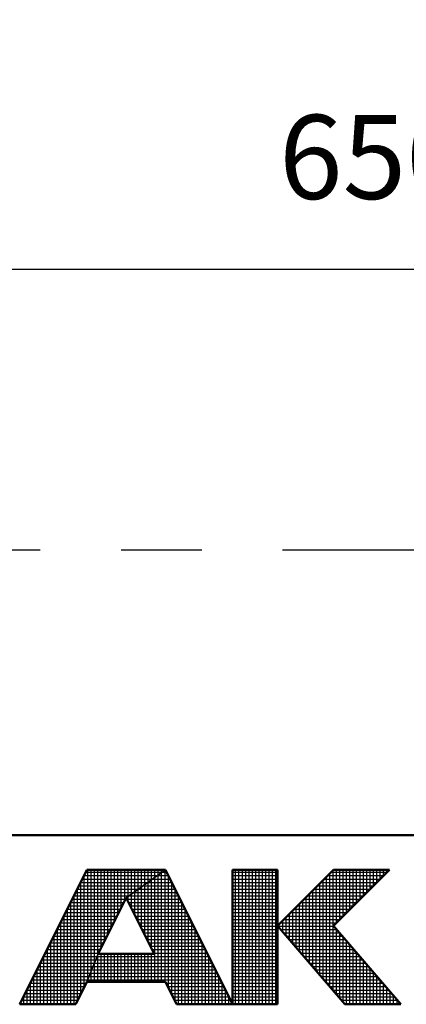
# Model space of a CAD drawing. Units: millimetres. Extents: x 0 to 1297, y -1 to 891.
# Drawn here: x 627 to 662, y 3 to 91 of the extents above; entities that cross this region are included whole.
import ezdxf

# ---------------------------------------------------------------- set-up
doc = ezdxf.new("R2010")
doc.units = ezdxf.units.MM
doc.header["$LTSCALE"] = 1.134906
doc.linetypes.add('PHANTOM', pattern=[63.5, 31.75, -6.35, 6.35, -6.35, 6.35, -6.35])
doc.layers.add('NoLayerName_001', color=7, linetype='Continuous')
doc.layers.add('NoLayerName_010', color=7, linetype='Continuous')
doc.styles.get("Standard").update_dxf_attribs({"font": 'txt', "bigfont": 'extfont2'})
doc.dimstyles.get("Standard").update_dxf_attribs({"dimtxt": 2.5, "dimasz": 2.5, "dimexe": 1.25, "dimexo": 0.625, "dimtad": 1, "dimzin": 0, "dimdsep": 46, "dimtxsty": 'Standard', "dimcen": 2.5, "dimadec": 0, "dimazin": 0, "dimtfac": 0.75, "dimtmove": 0, "dimatfit": 3, "dimfxl": 1, "dimarcsym": 0})

# ---------------------------------------------------------------- blocks, each defined once
blk = doc.blocks.new('_OPEN30')
at = {"color": 0, "linetype": 'ByBlock', "lineweight": -2}
for p, q in [((-1, 0.267949), (0, 0)), ((0, 0), (-1, -0.267949)), ((0, 0), (-1, 0))]:
    blk.add_line(p, q, dxfattribs=at)
blk = doc.blocks.new('*D58')
at = {"layer": 'Defpoints', "color": 0, "transparency": 16777216}
for p in [(808.663, 118.3), (522.731, 116.22), (808.663, 68.9)]:
    blk.add_point(p, dxfattribs=at)
at = {"layer": 'NoLayerName_001', "color": 0, "linetype": 'Continuous', "lineweight": 25, "transparency": 16777216}
for p, q in [((808.663, 117.7), (808.663, 67.65)), ((522.731, 115.62), (522.731, 67.65)), ((527.231, 68.9), (804.163, 68.9))]:
    blk.add_line(p, q, dxfattribs=at)
at = {"layer": 'NoLayerName_001', "color": 0, "lineweight": 25, "transparency": 16777216, "xscale": 4.5, "yscale": 4.5, "zscale": 4.5, "rotation": 180}
blk.add_blockref('_OPEN30', (522.731, 68.9), dxfattribs=at)
at = {"layer": 'NoLayerName_001', "color": 0, "lineweight": 25, "transparency": 16777216, "xscale": 4.5, "yscale": 4.5, "zscale": 4.5}
blk.add_blockref('_OPEN30', (808.663, 68.9), dxfattribs=at)
at = {"layer": 'NoLayerName_001', "color": 0, "lineweight": 25, "transparency": 16777216, "insert": (665.697, 78.9), "char_height": 7.5, "attachment_point": 5}
blk.add_mtext('\\A1;650{{\\H0.800000x;\\A1;\\S+20^ -10;}}', dxfattribs=at)
blk = doc.blocks.new('JZB_0001')
at = {"layer": 'NoLayerName_001', "color": 6, "linetype": 'Continuous', "lineweight": 50}
for p, q in [((406.151, 6.583), (122.426, 6.583)), ((209.928, 5.558), (207.928, 1.558)), ((212.261, 5.558), (209.928, 5.558)), ((214.261, 1.558), (212.261, 5.558)), ((214.261, 5.558), (214.261, 1.558)), ((215.595, 5.558), (214.261, 5.558)), ((215.595, 1.558), (215.595, 5.558)), ((217.261, 5.558), (215.595, 3.892)), ((218.928, 5.558), (217.261, 3.892)), ((217.261, 5.558), (218.928, 5.558)), ((211.095, 4.725), (210.261, 3.058)), ((211.933, 3.058), (211.095, 4.725)), ((215.595, 3.892), (217.595, 1.558)), ((219.261, 1.558), (217.261, 3.892)), ((210.261, 3.058), (211.933, 3.058)), ((209.595, 1.558), (209.928, 2.225)), ((209.928, 2.225), (212.261, 2.225)), ((212.261, 2.225), (212.595, 1.558)), ((207.928, 1.558), (209.595, 1.558)), ((212.595, 1.558), (214.261, 1.558)), ((214.261, 1.558), (215.595, 1.558)), ((217.595, 1.558), (219.261, 1.558))]:
    blk.add_line(p, q, dxfattribs=at)
at = {"layer": 'NoLayerName_001', "color": 6, "linetype": 'Continuous', "lineweight": 25}
for p, q in [((207.928, 1.558), (209.928, 5.558)), ((207.928, 1.558), (209.928, 5.558)), ((207.928, 1.558), (209.928, 5.558)), ((209.79, 5.283), (211.876, 5.283)), ((209.84, 5.383), (212.016, 5.383)), ((209.851, 2.07), (209.851, 5.404)), ((209.89, 5.483), (212.156, 5.483)), ((209.928, 5.558), (212.261, 5.558)), ((209.928, 5.558), (212.261, 5.558)), ((209.928, 5.558), (212.261, 5.558)), ((209.951, 2.282), (209.951, 5.558)), ((210.051, 2.532), (210.051, 5.558)), ((210.151, 2.782), (210.151, 5.558)), ((210.251, 3.032), (210.251, 5.558)), ((210.351, 3.237), (210.351, 5.558)), ((210.451, 3.437), (210.451, 5.558)), ((210.551, 3.637), (210.551, 5.558)), ((210.651, 3.837), (210.651, 5.558)), ((210.751, 4.037), (210.751, 5.558)), ((210.851, 4.237), (210.851, 5.558)), ((210.951, 4.437), (210.951, 5.558)), ((211.051, 4.637), (211.051, 5.558)), ((211.095, 4.725), (212.261, 5.558)), ((211.095, 4.725), (212.261, 5.558)), ((211.095, 4.725), (212.261, 5.558)), ((212.261, 5.558), (211.095, 4.725)), ((212.261, 5.558), (211.095, 4.725)), ((212.261, 5.558), (211.095, 4.725)), ((211.151, 4.765), (211.151, 5.558)), ((211.251, 4.836), (211.251, 5.558)), ((211.351, 4.908), (211.351, 5.558)), ((211.451, 4.979), (211.451, 5.558)), ((211.551, 5.051), (211.551, 5.558)), ((211.651, 5.122), (211.651, 5.558)), ((211.751, 5.194), (211.751, 5.558)), ((211.851, 5.265), (211.851, 5.558)), ((211.876, 5.283), (212.399, 5.283)), ((211.951, 5.336), (211.951, 5.558)), ((211.951, 2.225), (211.951, 5.336)), ((212.016, 5.383), (212.349, 5.383)), ((212.051, 5.408), (212.051, 5.558)), ((212.051, 2.225), (212.051, 5.408)), ((212.151, 5.479), (212.151, 5.558)), ((212.151, 2.225), (212.151, 5.479)), ((212.156, 5.483), (212.299, 5.483)), ((212.251, 5.551), (212.251, 5.558)), ((212.251, 2.225), (212.251, 5.551)), ((212.261, 5.558), (214.261, 1.558)), ((212.261, 5.558), (214.261, 1.558)), ((212.261, 5.558), (214.261, 1.558)), ((212.351, 2.046), (212.351, 5.38)), ((214.261, 5.558), (215.595, 5.558)), ((214.261, 1.558), (214.261, 5.558)), ((214.261, 5.558), (215.595, 5.558)), ((214.261, 1.558), (214.261, 5.558)), ((214.261, 5.558), (215.595, 5.558)), ((214.261, 1.558), (214.261, 5.558)), ((214.261, 5.483), (215.595, 5.483)), ((214.261, 5.383), (215.595, 5.383)), ((214.261, 5.283), (215.595, 5.283)), ((214.351, 1.558), (214.351, 5.558)), ((214.451, 1.558), (214.451, 5.558)), ((214.551, 1.558), (214.551, 5.558)), ((214.651, 1.558), (214.651, 5.558)), ((214.751, 1.558), (214.751, 5.558)), ((214.851, 1.558), (214.851, 5.558)), ((214.951, 1.558), (214.951, 5.558)), ((215.051, 1.558), (215.051, 5.558)), ((215.151, 1.558), (215.151, 5.558)), ((215.251, 1.558), (215.251, 5.558)), ((215.351, 1.558), (215.351, 5.558)), ((215.451, 1.558), (215.451, 5.558)), ((215.551, 1.558), (215.551, 5.558)), ((215.595, 3.892), (217.261, 5.558)), ((215.595, 3.892), (217.261, 5.558)), ((215.595, 3.892), (217.261, 5.558)), ((215.595, 5.558), (215.595, 1.558)), ((215.595, 5.558), (215.595, 1.558)), ((215.595, 5.558), (215.595, 1.558)), ((216.986, 5.283), (218.653, 5.283)), ((217.051, 2.193), (217.051, 5.348)), ((217.086, 5.383), (218.753, 5.383)), ((217.151, 2.076), (217.151, 5.448)), ((217.186, 5.483), (218.853, 5.483)), ((217.251, 1.96), (217.251, 5.548)), ((218.928, 5.558), (217.261, 3.892)), ((217.261, 5.558), (218.928, 5.558)), ((218.928, 5.558), (217.261, 3.892)), ((217.261, 5.558), (218.928, 5.558)), ((218.928, 5.558), (217.261, 3.892)), ((217.261, 5.558), (218.928, 5.558)), ((217.351, 3.981), (217.351, 5.558)), ((217.451, 4.081), (217.451, 5.558)), ((217.551, 4.181), (217.551, 5.558)), ((217.651, 4.281), (217.651, 5.558)), ((217.751, 4.381), (217.751, 5.558)), ((217.851, 4.481), (217.851, 5.558)), ((217.951, 4.581), (217.951, 5.558)), ((218.051, 4.681), (218.051, 5.558)), ((218.151, 4.781), (218.151, 5.558)), ((218.251, 4.881), (218.251, 5.558)), ((218.351, 4.981), (218.351, 5.558)), ((218.451, 5.081), (218.451, 5.558)), ((218.551, 5.181), (218.551, 5.558)), ((218.651, 5.281), (218.651, 5.558)), ((218.751, 5.381), (218.751, 5.558)), ((218.851, 5.481), (218.851, 5.558)), ((209.64, 4.983), (211.456, 4.983)), ((209.651, 1.67), (209.651, 5.004)), ((209.69, 5.083), (211.596, 5.083)), ((209.74, 5.183), (211.736, 5.183)), ((209.751, 1.87), (209.751, 5.204)), ((211.451, 4.017), (211.451, 4.979)), ((211.456, 4.983), (212.549, 4.983)), ((211.551, 3.818), (211.551, 5.051)), ((211.596, 5.083), (212.499, 5.083)), ((211.651, 3.619), (211.651, 5.122)), ((211.736, 5.183), (212.449, 5.183)), ((211.751, 3.42), (211.751, 5.194)), ((211.851, 3.221), (211.851, 5.265)), ((212.451, 1.846), (212.451, 5.18)), ((212.551, 1.646), (212.551, 4.98)), ((214.261, 5.183), (215.595, 5.183)), ((214.261, 5.083), (215.595, 5.083)), ((214.261, 4.983), (215.595, 4.983)), ((216.686, 4.983), (218.353, 4.983)), ((216.751, 2.543), (216.751, 5.048)), ((216.786, 5.083), (218.453, 5.083)), ((216.851, 2.426), (216.851, 5.148)), ((216.886, 5.183), (218.553, 5.183)), ((216.951, 2.31), (216.951, 5.248)), ((209.54, 4.783), (211.176, 4.783)), ((209.551, 1.558), (209.551, 4.804)), ((209.59, 4.883), (211.316, 4.883)), ((211.095, 4.725), (210.261, 3.058)), ((211.095, 4.725), (210.261, 3.058)), ((211.095, 4.725), (210.261, 3.058)), ((211.933, 3.058), (211.095, 4.725)), ((211.933, 3.058), (211.095, 4.725)), ((211.933, 3.058), (211.095, 4.725)), ((211.151, 4.613), (211.151, 4.765)), ((211.176, 4.783), (212.649, 4.783)), ((211.251, 4.415), (211.251, 4.836)), ((211.316, 4.883), (212.599, 4.883)), ((211.351, 4.216), (211.351, 4.908)), ((212.651, 1.558), (212.651, 4.78)), ((214.261, 4.883), (215.595, 4.883)), ((214.261, 4.783), (215.595, 4.783)), ((216.451, 2.893), (216.451, 4.748)), ((216.486, 4.783), (218.153, 4.783)), ((216.551, 2.776), (216.551, 4.848)), ((216.586, 4.883), (218.253, 4.883)), ((216.651, 2.66), (216.651, 4.948)), ((209.351, 1.558), (209.351, 4.404)), ((209.39, 4.483), (210.974, 4.483)), ((209.44, 4.583), (211.024, 4.583)), ((209.451, 1.558), (209.451, 4.604)), ((209.49, 4.683), (211.074, 4.683)), ((211.116, 4.683), (212.699, 4.683)), ((211.166, 4.583), (212.749, 4.583)), ((211.216, 4.483), (212.799, 4.483)), ((212.751, 1.558), (212.751, 4.58)), ((214.261, 4.683), (215.595, 4.683)), ((214.261, 4.583), (215.595, 4.583)), ((214.261, 4.483), (215.595, 4.483)), ((216.151, 3.243), (216.151, 4.448)), ((216.186, 4.483), (217.853, 4.483)), ((216.251, 3.126), (216.251, 4.548)), ((216.286, 4.583), (217.953, 4.583)), ((216.351, 3.01), (216.351, 4.648)), ((216.386, 4.683), (218.053, 4.683)), ((209.24, 4.183), (210.824, 4.183)), ((209.251, 1.558), (209.251, 4.204)), ((209.29, 4.283), (210.874, 4.283)), ((209.34, 4.383), (210.924, 4.383)), ((211.267, 4.383), (212.849, 4.383)), ((211.317, 4.283), (212.899, 4.283)), ((211.367, 4.183), (212.949, 4.183)), ((212.851, 1.558), (212.851, 4.38)), ((212.951, 1.558), (212.951, 4.18)), ((214.261, 4.383), (215.595, 4.383)), ((214.261, 4.283), (215.595, 4.283)), ((214.261, 4.183), (215.595, 4.183)), ((215.851, 3.593), (215.851, 4.148)), ((215.886, 4.183), (217.553, 4.183)), ((215.951, 3.476), (215.951, 4.248)), ((215.986, 4.283), (217.653, 4.283)), ((216.051, 3.36), (216.051, 4.348)), ((216.086, 4.383), (217.753, 4.383)), ((209.09, 3.883), (210.674, 3.883)), ((209.14, 3.983), (210.724, 3.983)), ((209.151, 1.558), (209.151, 4.004)), ((209.19, 4.083), (210.774, 4.083)), ((211.417, 4.083), (212.999, 4.083)), ((211.468, 3.983), (213.049, 3.983)), ((211.518, 3.883), (213.099, 3.883)), ((213.051, 1.558), (213.051, 3.98)), ((214.261, 4.083), (215.595, 4.083)), ((214.261, 3.983), (215.595, 3.983)), ((214.261, 3.883), (215.595, 3.883)), ((217.595, 1.558), (215.595, 3.892)), ((217.595, 1.558), (215.595, 3.892)), ((217.595, 1.558), (215.595, 3.892)), ((215.602, 3.883), (217.269, 3.883)), ((215.651, 3.826), (215.651, 3.948)), ((215.686, 3.983), (217.353, 3.983)), ((215.751, 3.71), (215.751, 4.048)), ((215.786, 4.083), (217.453, 4.083)), ((217.261, 3.892), (219.261, 1.558)), ((217.261, 3.892), (219.261, 1.558)), ((217.261, 3.892), (219.261, 1.558)), ((208.94, 3.583), (210.524, 3.583)), ((208.951, 1.558), (208.951, 3.604)), ((208.99, 3.683), (210.574, 3.683)), ((209.04, 3.783), (210.624, 3.783)), ((209.051, 1.558), (209.051, 3.804)), ((211.568, 3.783), (213.149, 3.783)), ((211.619, 3.683), (213.199, 3.683)), ((211.669, 3.583), (213.249, 3.583)), ((213.151, 1.558), (213.151, 3.78)), ((213.251, 1.558), (213.251, 3.58)), ((214.261, 3.783), (215.595, 3.783)), ((214.261, 3.683), (215.595, 3.683)), ((214.261, 3.583), (215.595, 3.583)), ((215.688, 3.783), (217.355, 3.783)), ((215.774, 3.683), (217.44, 3.683)), ((215.859, 3.583), (217.526, 3.583)), ((217.351, 1.843), (217.351, 3.787)), ((217.451, 1.726), (217.451, 3.671)), ((217.551, 1.61), (217.551, 3.554)), ((208.79, 3.283), (210.374, 3.283)), ((208.84, 3.383), (210.424, 3.383)), ((208.851, 1.558), (208.851, 3.404)), ((208.89, 3.483), (210.474, 3.483)), ((211.719, 3.483), (213.299, 3.483)), ((211.769, 3.383), (213.349, 3.383)), ((211.82, 3.283), (213.399, 3.283)), ((213.351, 1.558), (213.351, 3.38)), ((214.261, 3.483), (215.595, 3.483)), ((214.261, 3.383), (215.595, 3.383)), ((214.261, 3.283), (215.595, 3.283)), ((215.945, 3.483), (217.612, 3.483)), ((216.031, 3.383), (217.697, 3.383)), ((216.116, 3.283), (217.783, 3.283)), ((217.651, 1.558), (217.651, 3.437)), ((217.751, 1.558), (217.751, 3.321)), ((208.64, 2.983), (210.231, 2.983)), ((208.651, 1.558), (208.651, 3.004)), ((208.69, 3.083), (210.274, 3.083)), ((208.74, 3.183), (210.324, 3.183)), ((208.751, 1.558), (208.751, 3.204)), ((209.928, 2.225), (210.261, 3.058)), ((209.928, 2.225), (210.261, 3.058)), ((209.928, 2.225), (210.261, 3.058)), ((209.928, 2.225), (210.261, 3.058)), ((210.261, 3.058), (209.928, 2.225)), ((210.261, 3.058), (209.928, 2.225)), ((210.261, 3.058), (209.928, 2.225)), ((210.231, 2.983), (213.549, 2.983)), ((210.251, 2.225), (210.251, 3.032)), ((210.261, 3.058), (211.933, 3.058)), ((210.261, 3.058), (211.933, 3.058)), ((210.261, 3.058), (211.933, 3.058)), ((210.351, 2.225), (210.351, 3.058)), ((210.451, 2.225), (210.451, 3.058)), ((210.551, 2.225), (210.551, 3.058)), ((210.651, 2.225), (210.651, 3.058)), ((210.751, 2.225), (210.751, 3.058)), ((210.851, 2.225), (210.851, 3.058)), ((210.951, 2.225), (210.951, 3.058)), ((211.051, 2.225), (211.051, 3.058)), ((211.151, 2.225), (211.151, 3.058)), ((211.251, 2.225), (211.251, 3.058)), ((211.351, 2.225), (211.351, 3.058)), ((211.451, 2.225), (211.451, 3.058)), ((211.551, 2.225), (211.551, 3.058)), ((211.651, 2.225), (211.651, 3.058)), ((211.751, 2.225), (211.751, 3.058)), ((211.851, 2.225), (211.851, 3.058)), ((211.87, 3.183), (213.449, 3.183)), ((211.92, 3.083), (213.499, 3.083)), ((213.451, 1.558), (213.451, 3.18)), ((213.551, 1.558), (213.551, 2.98)), ((214.261, 3.183), (215.595, 3.183)), ((214.261, 3.083), (215.595, 3.083)), ((214.261, 2.983), (215.595, 2.983)), ((216.202, 3.183), (217.869, 3.183)), ((216.288, 3.083), (217.955, 3.083)), ((216.374, 2.983), (218.04, 2.983)), ((217.851, 1.558), (217.851, 3.204)), ((217.951, 1.558), (217.951, 3.087)), ((218.051, 1.558), (218.051, 2.971)), ((208.49, 2.683), (210.111, 2.683)), ((208.54, 2.783), (210.151, 2.783)), ((208.551, 1.558), (208.551, 2.804)), ((208.59, 2.883), (210.191, 2.883)), ((210.111, 2.683), (213.699, 2.683)), ((210.151, 2.783), (213.649, 2.783)), ((210.151, 2.225), (210.151, 2.782)), ((210.191, 2.883), (213.599, 2.883)), ((213.651, 1.558), (213.651, 2.78)), ((214.261, 2.883), (215.595, 2.883)), ((214.261, 2.783), (215.595, 2.783)), ((214.261, 2.683), (215.595, 2.683)), ((216.459, 2.883), (218.126, 2.883)), ((216.545, 2.783), (218.212, 2.783)), ((216.631, 2.683), (218.297, 2.683)), ((218.151, 1.558), (218.151, 2.854)), ((218.251, 1.558), (218.251, 2.737)), ((208.34, 2.383), (209.991, 2.383)), ((208.351, 1.558), (208.351, 2.404)), ((208.39, 2.483), (210.031, 2.483)), ((208.44, 2.583), (210.071, 2.583)), ((208.451, 1.558), (208.451, 2.604)), ((209.991, 2.383), (213.849, 2.383)), ((210.031, 2.483), (213.799, 2.483)), ((210.051, 2.225), (210.051, 2.532)), ((210.071, 2.583), (213.749, 2.583)), ((213.751, 1.558), (213.751, 2.58)), ((213.851, 1.558), (213.851, 2.38)), ((214.261, 2.583), (215.595, 2.583)), ((214.261, 2.483), (215.595, 2.483)), ((214.261, 2.383), (215.595, 2.383)), ((216.716, 2.583), (218.383, 2.583)), ((216.802, 2.483), (218.469, 2.483)), ((216.888, 2.383), (218.555, 2.383)), ((218.351, 1.558), (218.351, 2.621)), ((218.451, 1.558), (218.451, 2.504)), ((218.551, 1.558), (218.551, 2.387)), ((208.19, 2.083), (209.857, 2.083)), ((208.24, 2.183), (209.907, 2.183)), ((208.251, 1.558), (208.251, 2.204)), ((208.29, 2.283), (209.951, 2.283)), ((209.928, 2.225), (209.595, 1.558)), ((209.928, 2.225), (209.595, 1.558)), ((209.928, 2.225), (209.595, 1.558)), ((212.261, 2.225), (209.928, 2.225)), ((212.261, 2.225), (209.928, 2.225)), ((212.261, 2.225), (209.928, 2.225)), ((209.951, 2.283), (213.899, 2.283)), ((209.951, 2.225), (209.951, 2.282)), ((212.595, 1.558), (212.261, 2.225)), ((212.595, 1.558), (212.261, 2.225)), ((212.595, 1.558), (212.261, 2.225)), ((212.282, 2.183), (213.949, 2.183)), ((212.332, 2.083), (213.999, 2.083)), ((213.951, 1.558), (213.951, 2.18)), ((214.261, 2.283), (215.595, 2.283)), ((214.261, 2.183), (215.595, 2.183)), ((214.261, 2.083), (215.595, 2.083)), ((216.974, 2.283), (218.64, 2.283)), ((217.059, 2.183), (218.726, 2.183)), ((217.145, 2.083), (218.812, 2.083)), ((218.651, 1.558), (218.651, 2.271)), ((218.751, 1.558), (218.751, 2.154)), ((208.04, 1.783), (209.707, 1.783)), ((208.051, 1.558), (208.051, 1.804)), ((208.09, 1.883), (209.757, 1.883)), ((208.14, 1.983), (209.807, 1.983)), ((208.151, 1.558), (208.151, 2.004)), ((212.382, 1.983), (214.049, 1.983)), ((212.432, 1.883), (214.099, 1.883)), ((212.482, 1.783), (214.149, 1.783)), ((214.051, 1.558), (214.051, 1.98)), ((214.151, 1.558), (214.151, 1.78)), ((214.261, 1.983), (215.595, 1.983)), ((214.261, 1.883), (215.595, 1.883)), ((214.261, 1.783), (215.595, 1.783)), ((217.231, 1.983), (218.897, 1.983)), ((217.316, 1.883), (218.983, 1.883)), ((217.402, 1.783), (219.069, 1.783)), ((218.851, 1.558), (218.851, 2.037)), ((218.951, 1.558), (218.951, 1.921)), ((219.051, 1.558), (219.051, 1.804)), ((209.595, 1.558), (207.928, 1.558)), ((209.595, 1.558), (207.928, 1.558)), ((209.595, 1.558), (207.928, 1.558)), ((207.94, 1.583), (209.607, 1.583)), ((207.951, 1.558), (207.951, 1.604)), ((207.99, 1.683), (209.657, 1.683)), ((212.532, 1.683), (214.199, 1.683)), ((212.582, 1.583), (214.249, 1.583)), ((214.261, 1.558), (212.595, 1.558)), ((214.261, 1.558), (212.595, 1.558)), ((214.261, 1.558), (212.595, 1.558)), ((214.251, 1.558), (214.251, 1.58)), ((214.261, 1.683), (215.595, 1.683)), ((214.261, 1.583), (215.595, 1.583)), ((215.595, 1.558), (214.261, 1.558)), ((215.595, 1.558), (214.261, 1.558)), ((215.595, 1.558), (214.261, 1.558)), ((217.488, 1.683), (219.155, 1.683)), ((217.574, 1.583), (219.24, 1.583)), ((219.261, 1.558), (217.595, 1.558)), ((219.261, 1.558), (217.595, 1.558)), ((219.261, 1.558), (217.595, 1.558)), ((219.151, 1.558), (219.151, 1.687)), ((219.251, 1.558), (219.251, 1.571))]:
    blk.add_line(p, q, dxfattribs=at)

msp = doc.modelspace()

# ---------------------------------------------------------------- linework, layer by layer
at = {"layer": 'NoLayerName_010', "color": 254, "linetype": 'PHANTOM', "lineweight": 25}
msp.add_line((830.847, 43.8185), (395.3915, 43.8185), dxfattribs=at)

# ---------------------------------------------------------------- block references
at = {"layer": 'NoLayerName_001', "xscale": 3, "yscale": 3, "zscale": 3}
msp.add_blockref('JZB_0001', (3.442, -1.3466), dxfattribs=at)

# ---------------------------------------------------------------- dimensions: what is measured, and where the dimension line sits
at = {"layer": 'NoLayerName_001', "color": 7, "linetype": 'Continuous', "lineweight": 25}
dim = msp.add_linear_dim(base=(808.6634, 68.8997), p1=(522.7309, 116.2204), p2=(808.6634, 118.2999), text='650{{\\H0.800000x;\\A1;\\S+20^ -10;}}', dimstyle='Standard', override={"dimtxt": 7.5, "dimasz": 4.5, "dimexo": 0.6, "dimgap": 3, "dimzin": 8, "dimpost": '<>{{\\H0.800000x;\\A1;\\S+20^ -10;}}', "dimblk": 'OPEN30', "dimclrd": 0, "dimclre": 0, "dimclrt": 0, "dimtp": 20, "dimtm": 10, "dimtfac": 0.8, "dimtolj": 1, "dimlwd": 25, "dimlwe": 25}, dxfattribs=at)
dim.commit()
dim.dimension.update_dxf_attribs({"geometry": '*D58', "text_midpoint": (665.6972, 68.8997), "dimtype": 160})

doc.saveas('drawing.dxf')
